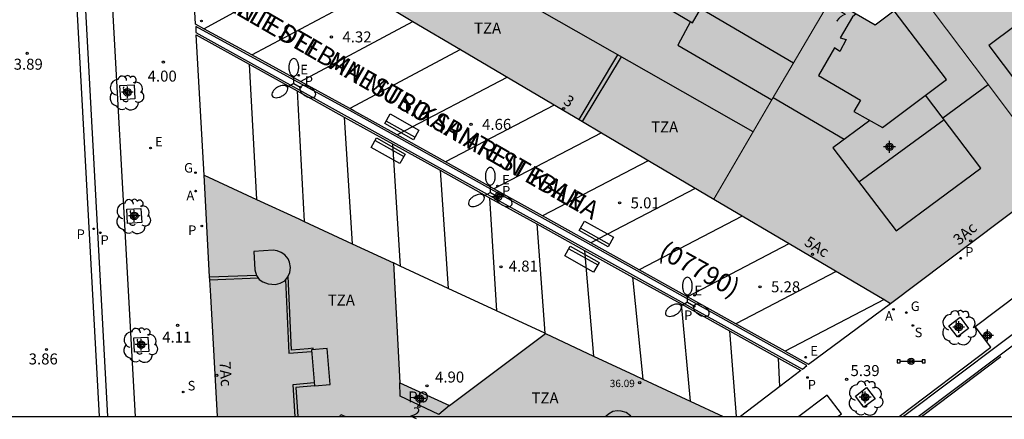
# Model space of a CAD drawing. Units: metres. Extents: x 583093 to 583445, y 4795289 to 4795541.
# Drawn here: x 583165 to 583233, y 4795290 to 4795317 of the extents above; entities that cross this region are included whole.
import ezdxf
from ezdxf.enums import TextEntityAlignment as Align

# ---------------------------------------------------------------- set-up
doc = ezdxf.new("R2010")
doc.units = ezdxf.units.M
doc.header["$MEASUREMENT"] = 0
for name, color, linetype in [('010106', 9, 'Continuous'), ('020204', 9, 'Continuous'), ('020308', 9, 'Continuous'), ('060108', 9, 'Continuous'), ('060113', 4, 'Continuous'), ('060130', 9, 'Continuous'), ('080106', 1, 'Continuous'), ('080109', 9, 'Continuous'), ('080110', 9, 'Continuous'), ('080121', 9, 'Continuous'), ('080125', 6, 'Continuous'), ('080201', 9, 'Continuous'), ('080202', 9, 'Continuous'), ('080302', 9, 'Continuous'), ('080303', 9, 'Continuous'), ('080306', 9, 'Continuous'), ('080308', 9, 'Continuous'), ('080311', 9, 'Continuous'), ('080312', 8, 'Continuous'), ('080316', 9, 'Continuous'), ('090106', 9, 'Continuous'), ('090202', 1, 'Continuous'), ('090210', 9, 'Continuous'), ('100101', 9, 'Continuous'), ('100202', 3, 'Continuous'), ('200205', 4, 'Continuous'), ('200305', 4, 'Continuous'), ('210201', 9, 'Continuous'), ('210203', 4, 'Continuous'), ('210204', 9, 'Continuous'), ('210205', 4, 'Continuous'), ('210301', 9, 'Continuous'), ('210303', 4, 'Continuous'), ('210304', 9, 'Continuous'), ('210305', 4, 'Continuous'), ('220205', 1, 'Continuous'), ('220305', 1, 'Continuous'), ('230204', 9, 'Continuous'), ('230304', 9, 'Continuous'), ('250205', 9, 'Continuous'), ('260101', 9, 'Continuous'), ('990501', 21, 'Continuous'), ('C_Edificios', 5, 'Continuous'), ('Centroides', 1, 'Continuous')]:
    doc.layers.add(name, color=color, linetype=linetype)
doc.layers.add('080111', color=7, linetype='Continuous', lineweight=30)
doc.layers.add('080117', color=7, linetype='Continuous', lineweight=20)
doc.styles.add('ARIAL', font='arial.ttf', dxfattribs={"height": 1})
doc.styles.add('ARIALI', font='ariali.ttf', dxfattribs={"height": 1})
doc.styles.add('ROMANS', font='romans__.ttf', dxfattribs={"height": 1})
doc.styles.get("Standard").update_dxf_attribs({"font": 'arial.ttf'})

# ---------------------------------------------------------------- blocks, each defined once
blk = doc.blocks.new('Centroide')
for points in [[(0.402, 0), (-0.402, 0)], [(0, -0.402), (0, 0.402)]]:
    blk.add_lwpolyline(points)
for radius in [0.256, 0.159]:
    blk.add_circle((0, 0), radius)
blk = doc.blocks.new('SANEA')
blk.add_circle((0, 0), 0.055)
blk = doc.blocks.new('COTAPU')
blk.add_circle((0, 0), 0.075)
blk = doc.blocks.new('PLUVI3')
blk.add_circle((0, 0), 0.055)
blk = doc.blocks.new('BloquePortal')
blk.add_circle((0, 0), 0.075)
at = {"flags": 5}
blk.add_attdef('INDICE', text='', height=0.75, dxfattribs=at).set_placement((0, 0), align=Align.MIDDLE_CENTER)
blk = doc.blocks.new('ARBOL')
blk.add_circle((0, 0), 0.0587)
for centre, radius, start, end in [((-0.564, 0.381), 0.532, 92.28, 254.58), ((-0.28, 0.855), 0.3, 359.28777, 173.60777), ((0.097, 0.97), 0.21, 23.15651, 160.46651), ((0.438, 0.881), 0.24, 301.57804, 139.32804), ((0.656, 0.288), 0.443, 319.85562, 114.76562), ((-0.091, 0.321), 0.12, 119.14, 310.56), ((0.819, -0.249), 0.383, 235.52754, 62.02753), ((-0.556, -0.339), 0.555, 142.64, 266.54), ((-0.039, -0.384), 0.21, 189.64, 323.88), ((0.299, -0.624), 0.532, 224.67, 0.24), ((-0.301, -0.676), 0.45, 213.78, 295.32)]:
    blk.add_arc(centre, radius, start, end)
blk = doc.blocks.new('FAROLM')
for q in [(0, 0.5), (0.433, -0.25), (-0.433, -0.25)]:
    blk.add_line((0, 0), q)
for points in [[(0, 0.5, 0.159986), (0.117, 0.538, 0.106322), (0.238, 0.675, 0.071006), (0.309, 0.858, 0.057309), (0.337, 1.099, 0.057309), (0.309, 1.339, 0.071006), (0.238, 1.522, 0.106322), (0.117, 1.659, 0.159986), (0, 1.697, 0.159986), (-0.117, 1.659, 0.106322), (-0.238, 1.522, 0.071006), (-0.309, 1.339, 0.057309), (-0.337, 1.099, 0.057309), (-0.309, 0.858, 0.071006), (-0.238, 0.675, 0.106322), (-0.117, 0.538, 0.159986)], [(-0.433, -0.25, 0.159986), (-0.525, -0.168, 0.106322), (-0.704, -0.131, 0.071006), (-0.898, -0.161, 0.057309), (-1.12, -0.258, 0.057309), (-1.315, -0.402, 0.071006), (-1.437, -0.555, 0.106322), (-1.495, -0.728, 0.159986), (-1.47, -0.849, 0.159986), (-1.378, -0.931, 0.106322), (-1.199, -0.967, 0.071006), (-1.005, -0.937, 0.057309), (-0.783, -0.841, 0.057309), (-0.588, -0.697, 0.071006), (-0.466, -0.544, 0.106322), (-0.408, -0.371, 0.159986)], [(0.433, -0.25, 0.159986), (0.408, -0.371, 0.106322), (0.466, -0.544, 0.071006), (0.588, -0.697, 0.057309), (0.783, -0.841, 0.057309), (1.005, -0.937, 0.071006), (1.199, -0.967, 0.106322), (1.378, -0.931, 0.159986), (1.47, -0.849, 0.159986), (1.495, -0.728, 0.106322), (1.437, -0.555, 0.071006), (1.315, -0.402, 0.057309), (1.12, -0.258, 0.057309), (0.898, -0.161, 0.071006), (0.704, -0.131, 0.106322), (0.525, -0.168, 0.159986)]]:
    blk.add_lwpolyline(points, format="xyb", close=True)
blk = doc.blocks.new('PUNTO')
blk.add_circle((0, 0), 0.075)
blk = doc.blocks.new('PLUVI2')
blk.add_circle((0, 0), 0.055)
blk = doc.blocks.new('PLUVI1')
blk.add_circle((0, 0), 0.055)
blk = doc.blocks.new('PANINF')
for p, q in [((-0.749, 0), (0, 0)), ((0, 0), (0.749, 0))]:
    blk.add_line(p, q)
for points in [[(-0.749, -0.099), (-0.749, 0.099), (-0.947, 0.099), (-0.947, -0.099)], [(0.947, -0.099), (0.947, 0.099), (0.749, 0.099), (0.749, -0.099)]]:
    blk.add_lwpolyline(points, close=True)
for radius in [0.21, 0.12]:
    blk.add_circle((0, 0), radius)
blk = doc.blocks.new('ABAS')
blk.add_circle((0, 0), 0.055)
blk = doc.blocks.new('REGELE')
blk.add_circle((0, 0), 0.055)
blk = doc.blocks.new('BANCO')
blk.add_line((1.125, 0.1875), (-1.125, 0.1875))
blk.add_lwpolyline([(1.125, 0.75), (1.125, 0), (-1.125, 0), (-1.125, 0.75)], close=True)
blk = doc.blocks.new('REGAS')
blk.add_circle((0, 0), 0.055)

msp = doc.modelspace()

# ---------------------------------------------------------------- hatches: boundary and pattern name
at = {"layer": '990501'}
for points in [[(583256.716, 4795321.767), (583251.975, 4795328.104), (583247.234, 4795334.441), (583237.039, 4795326.778), (583226.845, 4795319.116), (583231.585, 4795312.789), (583236.325, 4795306.463), (583246.521, 4795314.114)], [(583220.827, 4795318.644), (583209.804, 4795325.143), (583198.782, 4795331.642), (583194.805, 4795324.817), (583190.827, 4795317.992), (583201.834, 4795311.498), (583212.841, 4795305.004), (583216.834, 4795311.824)], [(583231.585, 4795312.789), (583226.845, 4795319.116), (583223.848, 4795316.863), (583220.827, 4795318.644), (583216.834, 4795311.824), (583212.841, 4795305.004), (583218.871, 4795301.447), (583224.901, 4795297.889), (583230.613, 4795302.176), (583236.325, 4795306.463)], [(583190.983, 4795300.647), (583184.522, 4795303.645), (583178.063, 4795306.643), (583178.517, 4795298.41), (583178.972, 4795290.176), (583213.479, 4795290.176), (583207.424, 4795293.004), (583201.367, 4795295.831), (583194.815, 4795290.925), (583191.43, 4795292.468)]]:
    msp.add_hatch(color=256, dxfattribs=at).paths.add_polyline_path(points, flags=0)

# ---------------------------------------------------------------- linework, layer by layer
at = {"layer": '010106'}
msp.add_lwpolyline([(583094.157, 4795290.178), (583444.147, 4795290.171), (583444.152, 4795540.164), (583094.162, 4795540.171)], close=True, dxfattribs=at)
at = {"layer": '060108', "flags": 128}
for points in [[(583167.842, 4795390.098), (583167.899, 4795389.116), (583168.637, 4795376.093), (583169.855, 4795353.01), (583171.243, 4795328.197), (583173.358, 4795290.176)], [(583230.68, 4795296.31), (583241.305, 4795304.308), (583260.406, 4795318.64), (583265.94, 4795322.768), (583267.125, 4795321.209)]]:
    msp.add_lwpolyline(points, dxfattribs=at)
at = {"layer": '060108'}
msp.add_lwpolyline([(583225.485, 4795290.175), (583231.75, 4795294.9), (583230.68, 4795296.31)], dxfattribs=at)
at = {"layer": '060113', "flags": 128}
for points in [[(583226.784, 4795290.175), (583237.696, 4795298.391), (583261.434, 4795316.199), (583273.454, 4795325.205), (583274.609, 4795326.185), (583275.155, 4795326.807), (583275.537, 4795327.476), (583275.92, 4795328.442), (583276.112, 4795329.225), (583276.239, 4795330.299), (583276.209, 4795331.447), (583275.8, 4795338.471), (583273.596, 4795378.204), (583272.255, 4795402.87), (583271.909, 4795402.837)], [(583165.693, 4795390.001), (583165.511, 4795390.003), (583165.548, 4795389.301), (583166.05, 4795379.094), (583166.893, 4795363.323), (583168.07, 4795342.453), (583169.192, 4795321.361), (583170.907, 4795290.177)], [(583165.992, 4795390.014), (583166.462, 4795381.068), (583166.958, 4795371.876), (583168.085, 4795351.278), (583169.964, 4795318.29), (583171.466, 4795290.177)], [(583267.125, 4795321.209), (583246.114, 4795305.441), (583225.795, 4795290.175)], [(583177.5, 4795316.773), (583177.509, 4795316.362), (583218.898, 4795293.408), (583219.189, 4795293.658), (583188.217, 4795310.918), (583177.5, 4795316.773)]]:
    msp.add_lwpolyline(points, dxfattribs=at)
at = {"layer": '060130', "flags": 128}
for points in [[(583178.052, 4795316.615), (583185.901, 4795320.898)], [(583178.052, 4795316.615), (583177.491, 4795316.922), (583177.324, 4795319.836)], [(583181.324, 4795314.828), (583189.118, 4795319.001)], [(583184.654, 4795313.009), (583192.307, 4795317.119)], [(583178.063, 4795306.643), (583177.518, 4795316.208), (583181.142, 4795314.198)], [(583181.324, 4795314.828), (583178.052, 4795316.615)], [(583184.654, 4795313.009), (583181.324, 4795314.828)], [(583195.551, 4795315.205), (583188.011, 4795311.175)], [(583181.142, 4795314.198), (583181.638, 4795304.984)], [(583181.142, 4795314.198), (583184.428, 4795312.376)], [(583198.731, 4795313.299), (583191.247, 4795309.374)], [(583188.011, 4795311.175), (583184.654, 4795313.009)], [(583184.428, 4795312.376), (583187.635, 4795310.597)], [(583184.428, 4795312.376), (583184.889, 4795303.475)], [(583201.952, 4795311.417), (583194.531, 4795307.545)], [(583187.635, 4795310.597), (583190.915, 4795308.777)], [(583187.635, 4795310.597), (583188.171, 4795301.952)], [(583191.247, 4795309.374), (583188.278, 4795311.029), (583188.011, 4795311.175)], [(583194.531, 4795307.545), (583191.247, 4795309.374)], [(583205.18, 4795309.524), (583197.846, 4795305.697)], [(583190.915, 4795308.777), (583194.184, 4795306.965)], [(583190.915, 4795308.777), (583191.447, 4795300.432)], [(583197.846, 4795305.697), (583194.531, 4795307.545)], [(583208.363, 4795307.6), (583201.156, 4795303.853)], [(583194.184, 4795306.965), (583197.549, 4795305.098)], [(583194.184, 4795306.965), (583194.715, 4795298.916)], [(583201.156, 4795303.853), (583197.846, 4795305.697)], [(583211.584, 4795305.718), (583204.458, 4795302.013)], [(583197.549, 4795305.098), (583200.773, 4795303.31)], [(583197.549, 4795305.098), (583198.024, 4795297.381)], [(583200.773, 4795303.31), (583204.033, 4795301.503)], [(583200.773, 4795303.31), (583201.323, 4795295.851)], [(583204.458, 4795302.013), (583201.156, 4795303.853)], [(583214.773, 4795303.829), (583207.751, 4795300.178)], [(583207.751, 4795300.178), (583204.458, 4795302.013)], [(583217.974, 4795301.947), (583211.043, 4795298.343)], [(583204.033, 4795301.503), (583204.648, 4795294.299)], [(583204.033, 4795301.503), (583207.308, 4795299.686)], [(583191.447, 4795300.432), (583190.983, 4795300.647)], [(583194.715, 4795298.916), (583191.447, 4795300.432)], [(583211.043, 4795298.343), (583207.751, 4795300.178)], [(583221.195, 4795300.058), (583214.352, 4795296.5)], [(583207.308, 4795299.686), (583210.619, 4795297.85)], [(583207.308, 4795299.686), (583208.01, 4795292.73)], [(583198.024, 4795297.381), (583194.715, 4795298.916)], [(583210.619, 4795297.85), (583213.925, 4795296.016)], [(583210.619, 4795297.85), (583211.222, 4795291.23)], [(583214.352, 4795296.5), (583211.043, 4795298.343)], [(583224.459, 4795298.15), (583217.704, 4795294.632)], [(583217.704, 4795294.632), (583219.301, 4795293.741), (583224.901, 4795297.889)], [(583201.323, 4795295.851), (583198.024, 4795297.381)], [(583217.704, 4795294.632), (583214.352, 4795296.5)], [(583201.367, 4795295.831), (583201.323, 4795295.851)], [(583213.925, 4795296.016), (583217.261, 4795294.166)], [(583213.925, 4795296.016), (583214.381, 4795290.176)], [(583217.261, 4795294.166), (583218.784, 4795293.321), (583217.34, 4795292.221)], [(583217.34, 4795292.221), (583217.261, 4795294.166)], [(583217.34, 4795292.221), (583214.656, 4795290.176)]]:
    msp.add_lwpolyline(points, dxfattribs=at)
at = {"layer": '080106', "flags": 128}
for points in [[(583234.605, 4795311.487), (583238.189, 4795314.172), (583235.201, 4795318.159), (583231.617, 4795315.474), (583234.605, 4795311.487)], [(583223.501, 4795310.365), (583220.974, 4795308.508), (583225.29, 4795302.842), (583231.068, 4795307.119), (583227.294, 4795312.09)]]:
    msp.add_lwpolyline(points, dxfattribs=at)
at = {"layer": '080109', "flags": 128}
for points in [[(583211.257, 4795317.104), (583210.398, 4795315.505), (583216.799, 4795311.765)], [(583228.475, 4795310.535), (583231.566, 4795312.814)], [(583221.734, 4795309.067), (583216.885, 4795311.91)], [(583222.747, 4795306.179), (583228.557, 4795310.427)]]:
    msp.add_lwpolyline(points, dxfattribs=at)
at = {"layer": '080110', "flags": 128}
for points in [[(583215.521, 4795309.582), (583195.021, 4795321.277), (583197.9, 4795326.279), (583205.297, 4795321.929)], [(583205.297, 4795321.929), (583204.735, 4795320.985), (583211.389, 4795317.026), (583211.971, 4795318.004)], [(583211.971, 4795318.004), (583218.28, 4795314.294)], [(583222.557, 4795317.624), (583222.301, 4795317.431), (583221.472, 4795315.999), (583221.886, 4795315.891), (583221.444, 4795315.064), (583221.076, 4795315.314), (583219.98, 4795313.422), (583222.854, 4795311.737), (583222.406, 4795310.982), (583224.353, 4795309.885), (583228.725, 4795313.164), (583225.144, 4795317.837)], [(583182.785, 4795301.526), (583181.459, 4795301.418), (583181.534, 4795300.185), (583181.643, 4795299.788), (583181.819, 4795299.53), (583182.081, 4795299.349), (583182.436, 4795299.221), (583182.95, 4795299.184), (583183.254, 4795299.261), (583183.572, 4795299.436), (583183.785, 4795299.691), (583183.919, 4795299.987), (583183.968, 4795300.336), (583183.905, 4795300.699), (583183.802, 4795300.917), (583183.567, 4795301.196), (583183.324, 4795301.363), (583183.042, 4795301.484), (583182.785, 4795301.526)], [(583185.398, 4795294.714), (583185.602, 4795292.267), (583186.664, 4795292.356), (583186.46, 4795294.803), (583185.398, 4795294.714)], [(583206.249, 4795290.559), (583205.952, 4795290.508), (583205.654, 4795290.346), (583205.477, 4795290.176)], [(583207.208, 4795290.176), (583207.169, 4795290.228), (583206.861, 4795290.461), (583206.519, 4795290.543), (583206.249, 4795290.559)], [(583187.321, 4795290.176), (583187.39, 4795290.325), (583187.718, 4795290.176)]]:
    msp.add_lwpolyline(points, dxfattribs=at)
at = {"layer": '080111', "flags": 128}
for points in [[(583226.845, 4795319.116), (583223.848, 4795316.863), (583220.827, 4795318.644)], [(583190.827, 4795317.992), (583192.307, 4795317.119)], [(583192.307, 4795317.119), (583195.551, 4795315.205)], [(583195.551, 4795315.205), (583201.834, 4795311.498), (583203.659, 4795310.421)], [(583203.659, 4795310.421), (583203.895, 4795310.282)], [(583203.895, 4795310.282), (583205.18, 4795309.524)], [(583205.18, 4795309.524), (583212.841, 4795305.004)], [(583178.447, 4795299.692), (583178.063, 4795306.643)], [(583178.063, 4795306.643), (583181.638, 4795304.984)], [(583224.901, 4795297.889), (583230.613, 4795302.176), (583236.325, 4795306.463)], [(583181.638, 4795304.984), (583184.522, 4795303.645), (583184.889, 4795303.475)], [(583212.841, 4795305.004), (583218.871, 4795301.447), (583224.459, 4795298.15)], [(583184.889, 4795303.475), (583188.171, 4795301.952)], [(583188.171, 4795301.952), (583190.983, 4795300.647)], [(583190.983, 4795300.647), (583191.43, 4795292.468)], [(583178.458, 4795299.492), (583178.447, 4795299.692)], [(583178.972, 4795290.176), (583178.517, 4795298.41), (583178.458, 4795299.492)], [(583224.459, 4795298.15), (583224.901, 4795297.889)], [(583194.815, 4795290.925), (583201.367, 4795295.831)], [(583201.367, 4795295.831), (583204.648, 4795294.299)], [(583204.648, 4795294.299), (583207.424, 4795293.004), (583208.01, 4795292.73)], [(583191.43, 4795292.468), (583194.815, 4795290.925)], [(583208.01, 4795292.73), (583211.222, 4795291.23)], [(583211.222, 4795291.23), (583213.479, 4795290.176)]]:
    msp.add_lwpolyline(points, dxfattribs=at)
at = {"layer": '080117', "flags": 128}
for points in [[(583212.841, 4795305.004), (583216.834, 4795311.824), (583220.827, 4795318.644)], [(583236.325, 4795306.463), (583231.585, 4795312.789), (583226.845, 4795319.116)]]:
    msp.add_lwpolyline(points, dxfattribs=at)
at = {"layer": '080121', "flags": 128}
msp.add_lwpolyline([(583194.815, 4795290.925), (583194.083, 4795290.321), (583191.445, 4795291.572), (583191.43, 4795292.468)], dxfattribs=at)
at = {"layer": '080125', "flags": 128}
for points in [[(583203.659, 4795310.421), (583206.305, 4795314.839)], [(583203.895, 4795310.282), (583206.543, 4795314.703)], [(583178.447, 4795299.692), (583181.633, 4795299.825)], [(583178.458, 4795299.492), (583181.751, 4795299.629)], [(583183.624, 4795299.498), (583183.84, 4795294.489), (583185.407, 4795294.608)], [(583185.535, 4795294.725), (583185.514, 4795294.826), (583185.158, 4795294.789), (583184.031, 4795294.704), (583183.813, 4795299.753)], [(583185.585, 4795292.467), (583184.124, 4795292.342), (583184.253, 4795290.176)], [(583185.602, 4795292.267), (583184.335, 4795292.159), (583184.453, 4795290.176)]]:
    msp.add_lwpolyline(points, dxfattribs=at)
at = {"layer": '090106'}
msp.add_lwpolyline([(583221.304, 4795290.175), (583221.55, 4795290.36), (583220.59, 4795291.63), (583218.655, 4795290.176)], dxfattribs=at)
at = {"layer": '100101', "flags": 128}
for points in [[(583173.297, 4795312.799), (583173.35, 4795311.827), (583172.378, 4795311.774), (583172.325, 4795312.746), (583173.297, 4795312.799)], [(583173.761, 4795304.368), (583173.814, 4795303.396), (583172.842, 4795303.343), (583172.789, 4795304.315), (583173.761, 4795304.368)], [(583228.885, 4795296.369), (583229.649, 4795296.952), (583230.232, 4795296.188), (583229.468, 4795295.605), (583228.885, 4795296.369)], [(583174.239, 4795295.592), (583174.292, 4795294.62), (583173.32, 4795294.567), (583173.267, 4795295.539), (583174.239, 4795295.592)], [(583222.505, 4795291.572), (583223.269, 4795292.155), (583223.852, 4795291.391), (583223.088, 4795290.808), (583222.505, 4795291.572)]]:
    msp.add_lwpolyline(points, dxfattribs=at)
at = {"layer": '260101'}
msp.add_lwpolyline([(583227.016, 4795290.175), (583228.12, 4795291.01), (583232.44, 4795294.26)], dxfattribs=at)

# ---------------------------------------------------------------- block references
at = {"layer": '020204', "rotation": 359.9987685839998}
for p in [(583186.756, 4795316.06, 4.325), (583165.993, 4795314.937, 3.89), (583175.291, 4795314.342, 4.002), (583196.284, 4795310.099, 4.656), (583206.418, 4795304.744, 5.01), (583198.324, 4795300.386, 4.814), (583216.001, 4795299.02, 5.282), (583176.26, 4795296.396, 4.111), (583167.312, 4795294.746, 3.864), (583221.905, 4795292.706, 5.392), (583193.272, 4795292.27, 4.899)]:
    msp.add_blockref('COTAPU', p, dxfattribs=at)
at = {"layer": '080201', "rotation": 359.9987685839998}
msp.add_blockref('PUNTO', (583207.791, 4795292.491, 36.088), dxfattribs=at)
at = {"layer": '080202', "rotation": 359.9987685915977}
for p in [(583202.598, 4795311.181), (583230.368, 4795302.152), (583219.58, 4795301.233), (583178.926, 4795292.987), (583192.729, 4795290.866)]:
    msp.add_blockref('BloquePortal', p, dxfattribs=at)
at = {"layer": '090202'}
for p, rotation in [((583191.376, 4795309.603), 330.7157685797777), ((583190.809, 4795308.621), 150.7647686172719), ((583204.645, 4795302.3), 330.7157685797777), ((583204.031, 4795301.234), 150.7647686172719)]:
    msp.add_blockref('BANCO', p, dxfattribs=dict(at, rotation=rotation))
at = {"layer": '090210', "rotation": 359.99}
msp.add_blockref('PANINF', (583226.31, 4795293.94), dxfattribs=at)
at = {"layer": '100202', "rotation": 359.9987685839998}
for p in [(583172.763, 4795312.239), (583173.227, 4795303.808), (583229.569, 4795296.224), (583173.705, 4795295.032), (583223.189, 4795291.427)]:
    msp.add_blockref('ARBOL', p, dxfattribs=at)
at = {"layer": '200205', "rotation": 359.9987685839998}
for p in [(583177.487, 4795305.546, 4.095), (583225.102, 4795297.485, 5.596)]:
    msp.add_blockref('ABAS', p, dxfattribs=at)
at = {"layer": '210201', "rotation": 359.9987685839998}
for p in [(583177.913, 4795303.168, 4.111), (583229.692, 4795300.969, 5.684)]:
    msp.add_blockref('PLUVI1', p, dxfattribs=at)
at = {"layer": '210203', "rotation": 359.9987685839998}
for p in [(583170.986, 4795302.703, 3.827), (583219.238, 4795292.835, 5.523)]:
    msp.add_blockref('PLUVI2', p, dxfattribs=at)
at = {"layer": '210204', "rotation": 359.9987685839998}
for p in [(583226.429, 4795296.384, 5.564), (583176.638, 4795291.848, 4.098)]:
    msp.add_blockref('SANEA', p, dxfattribs=at)
at = {"layer": '210205', "rotation": 359.9987685839998}
for p in [(583184.632, 4795312.625, 4.298), (583198.093, 4795305.136, 4.792), (583170.532, 4795302.974, 3.779), (583211.502, 4795297.685, 5.271)]:
    msp.add_blockref('PLUVI3', p, dxfattribs=at)
at = {"layer": '220205', "rotation": 359.9987685839998}
for p in [(583177.887, 4795317.151, 4.113), (583184.526, 4795313.448, 4.322), (583174.413, 4795308.482, 4.033), (583198.091, 4795305.899, 4.811), (583211.529, 4795298.44, 5.282), (583219.119, 4795294.221, 5.569)]:
    msp.add_blockref('REGELE', p, dxfattribs=at)
at = {"layer": '230204', "rotation": 359.9987685839998}
for p in [(583177.482, 4795306.809, 4.089), (583225.976, 4795297.265, 5.586)]:
    msp.add_blockref('REGAS', p, dxfattribs=at)
at = {"layer": '250205', "rotation": 359.9987685839998}
for p in [(583184.187, 4795312.88), (583197.598, 4795305.459), (583211.043, 4795297.97)]:
    msp.add_blockref('FAROLM', p, dxfattribs=at)
at = {"layer": 'C_Edificios', "rotation": 359.9987685839998}
msp.add_blockref('Centroide', (583224.833, 4795308.565), dxfattribs=at)
at = {"layer": 'Centroides', "rotation": 359.9987685839998}
for p in [(583172.835, 4795312.286), (583198.124, 4795305.166), (583173.305, 4795303.856), (583229.553, 4795296.275), (583231.523, 4795295.709), (583173.775, 4795295.076), (583192.784, 4795291.396), (583223.173, 4795291.485)]:
    msp.add_blockref('Centroide', p, dxfattribs=at)

# ---------------------------------------------------------------- texts
at = {"layer": '020308', "style": 'ARIAL'}
for s, p in [('4.32', (583187.506, 4795315.685)), ('3.89', (583165.074, 4795313.825)), ('4.00', (583174.214, 4795313.013)), ('4.66', (583197.034, 4795309.724)), ('5.01', (583207.168, 4795304.369)), ('4.81', (583198.853, 4795300.057)), ('5.28', (583216.751, 4795298.645)), ('4.11', (583175.211, 4795295.219)), ('3.86', (583166.098, 4795293.727)), ('4.90', (583193.825, 4795292.493)), ('5.39', (583222.172, 4795292.932))]:
    msp.add_text(s, height=0.75, rotation=359.99877, dxfattribs=at).set_placement(p)
at = {"layer": '080302', "style": 'ARIAL'}
msp.add_text('(07790)', height=1.25, rotation=331.24131, dxfattribs=at).set_placement((583208.997, 4795301.089))
at = {"layer": '080303', "style": 'ARIAL'}
msp.add_text('36.09', height=0.5, rotation=359.99877, dxfattribs=at).set_placement((583205.75, 4795292.182))
at = {"layer": '080306', "style": 'ARIALI'}
msp.add_text('SANTESTEBAN MUSIKARIAREN  KALEA', height=1.25, rotation=329.99877, dxfattribs=at).set_placement((583178.384, 4795318.663))
at = {"layer": '080308', "style": 'ARIALI'}
for s, rotation, p in [('7', 328.04477, (583221.022, 4795317.257)), ('3', 327.42377, (583202.527, 4795311.525)), ('3Ac', 40.86777, (583229.577, 4795301.816)), ('5Ac', 328.04477, (583218.958, 4795301.892)), ('7Ac', 273.57489, (583179.117, 4795293.912)), ('2', 335.55077, (583192.07, 4795290.201))]:
    msp.add_text(s, height=0.75, rotation=rotation, dxfattribs=at).set_placement(p)
at = {"layer": '080311', "style": 'ARIAL'}
for p in [(583196.484, 4795316.285), (583208.564, 4795309.545), (583186.504, 4795297.746), (583200.404, 4795291.066)]:
    msp.add_text('TZA', height=0.75, rotation=359.99877, dxfattribs=at).set_placement(p)
at = {"layer": '080312', "style": 'ARIALI'}
msp.add_text('CALLE DEL  MAESTRO SANTESTEBAN', height=1.25, rotation=329.99877, dxfattribs=at).set_placement((583178.384, 4795318.663))
at = {"layer": '080316', "style": 'ARIAL'}
msp.add_text('PO', height=0.75, rotation=359.99877, dxfattribs=at).set_placement((583191.994, 4795291.136))
at = {"layer": '200305', "style": 'ROMANS'}
for p in [(583176.86, 4795304.918), (583224.529, 4795296.712)]:
    msp.add_text('A', height=0.65, rotation=359.99877, dxfattribs=at).set_placement(p)
at = {"layer": '210301', "style": 'ROMANS'}
for p in [(583176.98, 4795302.555), (583229.998, 4795301.075)]:
    msp.add_text('P', height=0.65, rotation=359.99877, dxfattribs=at).set_placement(p)
at = {"layer": '210303', "style": 'ROMANS'}
for p in [(583170.998, 4795301.889), (583219.25, 4795292.021)]:
    msp.add_text('P', height=0.65, rotation=359.99877, dxfattribs=at).set_placement(p)
at = {"layer": '210304', "style": 'ROMANS'}
for p in [(583226.546, 4795295.585), (583176.944, 4795291.954)]:
    msp.add_text('S', height=0.65, rotation=359.99877, dxfattribs=at).set_placement(p)
at = {"layer": '210305', "style": 'ROMANS'}
for p in [(583184.938, 4795312.731), (583198.399, 4795305.242), (583169.37, 4795302.284), (583210.819, 4795296.758)]:
    msp.add_text('P', height=0.65, rotation=359.99877, dxfattribs=at).set_placement(p)
at = {"layer": '220305', "style": 'ROMANS'}
for p in [(583184.632, 4795313.507), (583174.719, 4795308.588), (583198.397, 4795306.005), (583211.529, 4795298.44), (583219.425, 4795294.327)]:
    msp.add_text('E', height=0.65, rotation=359.99877, dxfattribs=at).set_placement(p)
at = {"layer": '230304', "style": 'ROMANS'}
for p in [(583176.702, 4795306.808), (583226.282, 4795297.371)]:
    msp.add_text('G', height=0.65, rotation=359.99877, dxfattribs=at).set_placement(p)

doc.saveas('drawing.dxf')
